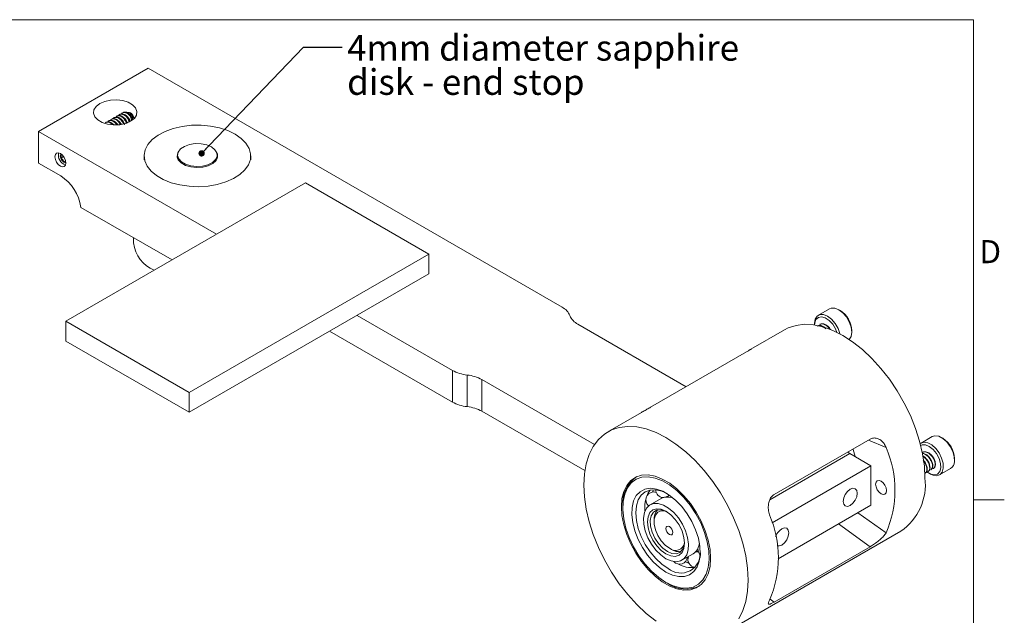
# Model space of a CAD drawing. Units: millimetres. Extents: x 5 to 273, y 7 to 212.
# Drawn here: x 172 to 273, y 147 to 208 of the extents above; entities that cross this region are included whole.
import ezdxf

# ---------------------------------------------------------------- set-up
doc = ezdxf.new("R2010")
doc.units = ezdxf.units.MM
doc.styles.add('SLDTEXTSTYLE0', font='TXT', dxfattribs={"width": 0.75})
doc.styles.add('SLDTEXTSTYLE5', font='TXT', dxfattribs={"width": 0.7})
doc.dimstyles.new('SLDDIMSTYLE9', dxfattribs={"dimtxt": 0, "dimasz": 0.651282, "dimexe": 0, "dimexo": 0.0625, "dimgap": 0, "dimtad": 0, "dimtih": 1, "dimtoh": 1, "dimdec": 0, "dimrnd": 1e-09, "dimzin": 0, "dimdsep": 46, "dimtxsty": 'Standard', "dimblk1": 'DOT', "dimblk2": 'DOT', "dimsah": 1, "dimcen": 0.09, "dimadec": 0, "dimazin": 0, "dimtfac": 0.651282, "dimtdec": 0, "dimtofl": 0, "dimtmove": 0, "dimatfit": 3, "dimldrblk": 'DOT', "dimfxl": 1, "dimtolj": 1, "dimtzin": 0, "dimarcsym": 0})

# ---------------------------------------------------------------- blocks, each defined once
blk = doc.blocks.new('SW_NOTE_6')
at = {"color": 0, "linetype": 'Continuous', "lineweight": 0, "char_height": 2.6458, "attachment_point": 1}
for s, insert, style in [('4mm diameter sapphire', (0.5, 1.26), 'SLDTEXTSTYLE0'), ('disk - end stop', (0.5, -2.27), 'SLDTEXTSTYLE5')]:
    blk.add_mtext(s, dxfattribs=dict(at, insert=insert, style=style))
blk = doc.blocks.new('_DOT')
at = {"color": 0, "linetype": 'ByBlock', "lineweight": -2}
blk.add_line((-0.5, 0), (-1, 0), dxfattribs=at)
at = {"color": 0, "linetype": 'ByBlock', "const_width": 0.5}
blk.add_lwpolyline([(-0.25, 0, 1), (0.25, 0, 1)], format="xyb", close=True, dxfattribs=at)

msp = doc.modelspace()

# ---------------------------------------------------------------- linework, layer by layer
at = {"color": 7, "linetype": 'Continuous', "lineweight": 0}
for p, q in [((8.38015, 208.07866), (270.00015, 208.07866)), ((270.00015, 9.95866), (270.00015, 208.07866)), ((270.00015, 158.54866), (273.17515, 158.54866))]:
    msp.add_line(p, q, dxfattribs=at)
at = {"color": 7, "linetype": 'Continuous', "lineweight": 15}
for p, q in [((173.48394, 196.55583), (184.79765, 203.08709)), ((184.79765, 203.08709), (227.52065, 178.42363)), ((181.86182, 198.30135), (181.78649, 198.25787)), ((182.14466, 198.46463), (182.06934, 198.42115)), ((183.17136, 198.27005), (182.85153, 198.45474)), ((180.44761, 197.48494), (180.37228, 197.44146)), ((180.73045, 197.64823), (180.65512, 197.60474)), ((181.01329, 197.81151), (180.93796, 197.76802)), ((181.18571, 197.31487), (181.28925, 197.21799)), ((181.29613, 197.97479), (181.22081, 197.9313)), ((181.57898, 198.13807), (181.50365, 198.09459)), ((173.48394, 196.55583), (191.86844, 185.94268)), ((173.48394, 193.28966), (173.48394, 196.55583)), ((175.79861, 194.23699), (175.78204, 194.21643)), ((173.48394, 193.28966), (175.77636, 191.96628)), ((176.07381, 193.96058), (175.78204, 193.79214)), ((176.28574, 193.50339), (176.10024, 193.39631)), ((184.38882, 194.02503), (184.38882, 193.61676)), ((187.83882, 193.96138), (187.80796, 193.86172)), ((187.83882, 194.11485), (187.83882, 193.76206)), ((191.93883, 193.76206), (191.93883, 194.11484)), ((195.38882, 193.61676), (195.38882, 194.02503)), ((176.31237, 176.96236), (201.06111, 191.24951)), ((201.06111, 191.24951), (213.78903, 183.90183)), ((187.2715, 183.28893), (177.86801, 188.71744)), ((183.28882, 185.58808), (183.28882, 185.04308)), ((213.78903, 183.90183), (189.0403, 169.61469)), ((213.78903, 181.86048), (213.78903, 183.90183)), ((213.78903, 181.86048), (189.0403, 167.57334)), ((255.13117, 178.25374), (253.98565, 177.59245)), ((256.21564, 178.08198), (256.08131, 178.15955)), ((176.31237, 174.92101), (176.31237, 176.96236)), ((189.0403, 169.61469), (176.31237, 176.96236)), ((206.36441, 177.57434), (216.20694, 171.89236)), ((203.53552, 175.94125), (216.20694, 168.6262)), ((229.15875, 176.66156), (240.33392, 170.21028)), ((250.49877, 176.08818), (247.02843, 174.0848)), ((253.59207, 176.72255), (253.59207, 176.57917)), ((254.15944, 176.65357), (254.12408, 176.63316)), ((257.42459, 175.83266), (257.42459, 175.98778)), ((189.0403, 167.57334), (176.31237, 174.92101)), ((236.65798, 168.0882), (246.55747, 173.80306)), ((216.20694, 168.6262), (216.20694, 171.89236)), ((217.7331, 171.41954), (217.7331, 168.15337)), ((230.8657, 164.24645), (219.25926, 170.94671)), ((219.25926, 170.94671), (219.25926, 167.68054)), ((189.0403, 167.57334), (189.0403, 169.61469)), ((229.87657, 161.5513), (219.25926, 167.68054)), ((235.72141, 167.5574), (232.25541, 165.55652)), ((249.41828, 159.08875), (259.31778, 164.80361)), ((260.96702, 163.92745), (259.15453, 164.70937)), ((265.73777, 165.05923), (264.59226, 164.39794)), ((266.82224, 164.88747), (266.68791, 164.96504)), ((257.23822, 163.30939), (248.97267, 158.53779)), ((259.39742, 162.06291), (257.23822, 163.30939)), ((264.76149, 163.45643), (264.72613, 163.43602)), ((268.03119, 162.63815), (268.03119, 162.79327)), ((249.20681, 156.18), (259.39742, 162.06291)), ((259.39742, 162.06291), (259.39742, 157.98021)), ((265.58463, 161.62228), (265.61998, 161.64269)), ((266.4921, 161.10695), (267.63761, 161.76824)), ((235.22613, 160.9208), (235.14661, 160.87489)), ((265.01894, 161.29572), (265.0543, 161.31613)), ((265.30178, 161.459), (265.33714, 161.47941)), ((265.40763, 161.27872), (265.54196, 161.20115)), ((236.23006, 158.8481), (236.26594, 158.92099)), ((236.26594, 158.92099), (236.30994, 158.98018)), ((237.74541, 158.68021), (236.60506, 158.02189)), ((233.80015, 157.8989), (233.80015, 157.73562)), ((259.39742, 157.98021), (249.84442, 152.46538)), ((258.07076, 157.21435), (260.96702, 155.11986)), ((237.02279, 156.48754), (237.02279, 156.28343)), ((259.31778, 153.69865), (256.06078, 156.05401)), ((244.25444, 144.77135), (262.49779, 155.30301)), ((238.60822, 153.53709), (238.78497, 153.43502)), ((241.61314, 153.72836), (241.63835, 153.78467)), ((241.63835, 153.78467), (241.6701, 153.8271)), ((241.72764, 153.9254), (241.66259, 153.83157)), ((249.41828, 147.9838), (259.31778, 153.69865)), ((239.90479, 152.30597), (241.04515, 152.96428)), ((238.2542, 150.02014), (238.3956, 149.93849)), ((241.64608, 149.61626), (241.7256, 149.66216)), ((249.00445, 148.28307), (249.41828, 147.9838))]:
    msp.add_line(p, q, dxfattribs=at)
at = {"color": 7, "linetype": 'Continuous', "lineweight": 15, "flags": 128}
for points in [[(179.81255, 199.43366), (179.42877, 199.1377), (179.20496, 198.7913), (179.15928, 198.42254), (179.29541, 198.06129), (179.60232, 197.73681), (180.05517, 197.47538), (180.61725, 197.2982), (181.24303, 197.21962), (181.88181, 197.24599), (182.48185, 197.37519), (182.99453, 197.59674), (183.37832, 197.89271), (183.60212, 198.2391), (183.64781, 198.60787), (183.51168, 198.96912), (183.20476, 199.2936), (182.75192, 199.55503), (182.18984, 199.73221), (181.56406, 199.81079), (180.92527, 199.78442), (180.32523, 199.65522), (179.81255, 199.43366)], [(181.46856, 197.47815), (181.59966, 197.34982), (181.68885, 197.22679)], [(181.7514, 197.64143), (181.88251, 197.5131), (182.03781, 197.26898)], [(193.77791, 196.27015), (193.02099, 196.63495), (192.1634, 196.91587), (191.2327, 197.10387), (190.2588, 197.19292), (189.27302, 197.18014), (188.30703, 197.06596), (187.39187, 196.85405), (186.55698, 196.5512), (185.82917, 196.16716), (185.23184, 195.71427), (184.78419, 195.20709), (184.50061, 194.66191), (184.39021, 194.09627), (184.45654, 193.52833), (184.69747, 192.97636), (185.10525, 192.4581), (185.66678, 191.99019), (186.36401, 191.58769), (187.17453, 191.26353), (188.07229, 191.02812), (189.02843, 190.88904), (190.01223, 190.85074), (190.99207, 190.91447), (191.93644, 191.07818), (192.815, 191.33661), (193.59951, 191.68144), (194.26476, 192.10159), (194.78936, 192.58357), (195.15645, 193.11188), (195.35424, 193.66953), (195.37636, 194.23861), (195.22212, 194.80083), (194.89645, 195.33811), (194.40984, 195.83319), (193.77791, 196.27015)], [(191.33839, 194.95166), (190.84672, 195.16114), (190.26994, 195.27765), (189.6593, 195.29084), (189.06904, 195.19954), (188.55164, 195.01186), (188.15304, 194.74447), (187.90868, 194.42114), (187.84026, 194.07059), (187.95386, 193.72398), (188.2394, 193.4121), (188.67149, 193.16265), (189.21175, 192.99782), (189.81217, 192.93223), (190.4194, 192.97173), (190.97949, 193.1128), (191.44267, 193.3429), (191.76777, 193.6416), (191.92593, 193.98234), (191.90308, 194.33486), (191.70126, 194.66783), (191.33839, 194.95166)], [(175.74669, 194.26972), (175.53021, 194.34497), (175.34669, 194.30931), (175.22406, 194.16818), (175.181, 193.94305), (175.22406, 193.66821), (175.34669, 193.3855), (175.53021, 193.13795), (175.74669, 192.96326), (175.96316, 192.88801), (176.14669, 192.92367), (176.26931, 193.0648), (176.31237, 193.28993), (176.26931, 193.56477), (176.14669, 193.84748), (175.96316, 194.09503), (175.74669, 194.26972)], [(187.92527, 194.45489), (187.86038, 194.33879), (187.79029, 193.9797), (187.90667, 193.62463), (188.19917, 193.30514), (188.6418, 193.04961), (189.19524, 192.88075), (189.8103, 192.81357), (190.43234, 192.85403), (191.00609, 192.99854), (191.48057, 193.23425), (191.8136, 193.54024), (191.97562, 193.88929), (191.95222, 194.25041), (191.85238, 194.45488)], [(191.96968, 193.86172), (191.95222, 193.92379), (191.93883, 193.96138)], [(257.42459, 175.83266), (257.35884, 176.35004), (257.16801, 176.89269), (256.87078, 177.4075), (256.49625, 177.84407), (256.08109, 178.15968), (255.66592, 178.32341), (255.2914, 178.31926), (255.13117, 178.25374)], [(253.59207, 176.72255), (253.65783, 177.164), (253.84866, 177.48633), (254.14589, 177.65797), (254.52041, 177.66212), (254.93558, 177.49839), (255.35074, 177.18278), (255.72527, 176.74621), (256.02249, 176.2314), (256.21332, 175.68875), (256.22286, 175.64792)], [(255.90109, 175.81454), (255.75542, 176.17617), (255.46257, 176.65654), (255.09806, 177.0516), (254.70137, 177.31856), (254.31551, 177.42848), (253.98229, 177.36944), (253.73781, 177.14786), (253.60856, 176.78773), (253.59207, 176.56743)], [(250.49877, 176.08818), (250.8715, 176.27815), (251.67809, 176.54223), (252.55498, 176.64815), (253.48936, 176.59436), (254.46762, 176.38164), (255.47549, 176.01309), (256.49828, 175.49409), (257.52107, 174.8322), (258.52894, 174.03709), (259.5072, 173.12033), (260.44159, 172.09531), (261.31847, 170.97696), (262.12506, 169.7816), (262.84961, 168.52666), (263.48153, 167.23043), (264.01163, 165.91182), (264.43216, 164.59006), (264.737, 163.28442), (264.9217, 162.01394), (264.98356, 160.79715)], [(257.17275, 175.07372), (257.35884, 175.3912), (257.42459, 175.83266)], [(237.23214, 146.02733), (236.22427, 146.82245), (235.246, 147.7392), (234.31162, 148.76422), (233.43474, 149.88257), (232.62814, 151.07793), (231.9036, 152.33287), (231.27168, 153.6291), (230.74158, 154.94771), (230.32105, 156.26947), (230.01621, 157.57511), (229.83151, 158.84559), (229.76965, 160.06238), (229.83151, 161.20774), (230.01621, 162.26497), (230.32105, 163.21866), (230.74158, 164.05488), (231.27168, 164.76145), (231.9036, 165.32808), (232.62814, 165.74648), (233.43474, 166.01057), (234.31162, 166.11649), (235.246, 166.06269), (236.22427, 165.84997), (237.23214, 165.48142), (238.25493, 164.96242), (239.27771, 164.30054), (240.28559, 163.50542), (241.26385, 162.58867), (242.19823, 161.56364), (243.07512, 160.4453), (243.88171, 159.24994), (244.60625, 157.99499), (245.23818, 156.69877), (245.76827, 155.38016), (246.1888, 154.0584), (246.49364, 152.75276), (246.67834, 151.48228), (246.74021, 150.26548)], [(268.02366, 162.4784), (268.00218, 162.97555), (267.85204, 163.5156), (267.58792, 164.04568), (267.23568, 164.5139), (266.8298, 164.87442), (266.41001, 165.09197), (266.0174, 165.14524), (265.73777, 165.05923)], [(257.77135, 163.00162), (257.55923, 163.74649), (257.54759, 163.7817)], [(264.50079, 164.33382), (264.54489, 164.36772), (264.87189, 164.48395), (265.2645, 164.43068), (265.68429, 164.21313), (266.09017, 163.85261), (266.44241, 163.38439), (266.70653, 162.85431), (266.85667, 162.31426), (266.87814, 161.81711)], [(266.6102, 161.83308), (266.58658, 162.30555), (266.43522, 162.81804), (266.17253, 163.31502), (265.82698, 163.74263), (265.436, 164.05453), (265.04197, 164.21693), (264.68758, 164.21222), (264.54684, 164.15228)], [(257.01546, 163.45153), (257.02001, 163.44836), (257.23822, 163.30939)], [(264.76924, 163.44449), (264.81897, 163.48369), (265.08645, 163.50187), (265.37656, 163.38244), (265.65544, 163.14766), (265.88985, 162.82587), (266.03171, 162.4869), (266.07561, 162.16219), (266.01034, 161.91393), (265.85402, 161.78372), (265.8471, 161.78143), (265.8471, 161.78143)], [(265.16859, 161.44431), (265.18107, 161.43428), (265.57901, 161.19385), (265.95839, 161.11391), (266.27811, 161.20313), (266.50352, 161.45184), (266.6102, 161.83308)], [(266.87814, 161.81711), (266.76884, 161.41151), (266.53947, 161.13717), (266.21247, 161.02095), (265.81986, 161.07422), (265.54196, 161.20115)], [(242.86173, 152.50448), (242.7989, 151.66515), (242.61212, 150.92126), (242.30649, 150.29309), (241.89034, 149.79779), (241.37503, 149.44886), (240.77461, 149.25582), (240.10546, 149.22395), (239.38583, 149.3541), (238.63535, 149.64272), (237.8745, 150.08196), (237.12402, 150.65981), (236.4044, 151.36052), (235.73525, 152.16499), (235.13483, 153.05125), (234.61951, 153.99515), (234.20337, 154.97092), (233.89774, 155.95196), (233.71096, 156.91151), (233.64813, 157.82338), (233.71096, 158.66272), (233.89774, 159.40661), (234.20337, 160.03478), (234.61951, 160.53008), (235.13483, 160.87901), (235.73525, 161.07204), (236.4044, 161.10392), (237.12402, 160.97377), (237.8745, 160.68514), (238.63535, 160.24591), (239.38583, 159.66806), (240.10546, 158.96734), (240.77461, 158.16288), (241.37503, 157.27661), (241.89034, 156.33272), (242.30649, 155.35695), (242.61212, 154.3759), (242.7989, 153.41636), (242.86173, 152.50448)], [(238.25493, 150.01973), (239.00779, 149.6591), (239.73899, 149.45685), (240.4275, 149.41877), (241.0535, 149.54597), (241.599, 149.83479), (242.0483, 150.27692), (242.38846, 150.85964), (242.60971, 151.56619), (242.70569, 152.37624), (242.67362, 153.26648), (242.51443, 154.21131), (242.23271, 155.18355), (241.83655, 156.15522), (241.33736, 157.09838), (240.74949, 157.98588), (240.08985, 158.7922), (239.37743, 159.49414), (238.63272, 160.07151), (237.87714, 160.5077), (237.13242, 160.79016), (236.42, 160.91076), (235.76037, 160.86604), (235.1725, 160.65727), (234.6733, 160.29048), (234.27715, 159.7762), (233.99542, 159.12923), (233.83624, 158.3682), (233.80417, 157.51498), (233.90014, 156.59412), (234.12139, 155.63212), (234.46156, 154.65665), (234.91085, 153.69578), (235.45635, 152.77714), (236.08236, 151.92717), (236.77087, 151.17031), (237.50207, 150.52834), (238.25493, 150.01973)], [(238.25493, 151.08123), (237.58582, 151.54127), (236.9409, 152.13225), (236.34347, 152.8328), (235.81513, 153.61761), (235.37497, 154.4583), (235.03889, 155.32449), (234.81905, 156.18489), (234.7234, 157.00838), (234.75538, 157.76521), (234.91384, 158.42802), (235.19306, 158.97286), (235.58295, 159.38004), (236.0694, 159.63483), (236.63485, 159.72804), (237.25885, 159.65628), (237.91885, 159.42216), (238.591, 159.03414), (239.251, 158.50624), (239.875, 157.85754), (240.44045, 157.11148), (240.92691, 156.29504), (241.31679, 155.43771), (241.59601, 154.57049), (241.75447, 153.72472), (241.78646, 152.93096), (241.6908, 152.21791), (241.47096, 151.61134), (241.13489, 151.13317), (240.69472, 150.80068), (240.16638, 150.62589), (239.56895, 150.61511), (238.92403, 150.76874), (238.25493, 151.08123)], [(238.36319, 159.18222), (237.8187, 159.42469), (237.19525, 159.56621), (236.62068, 159.54326), (236.11706, 159.35671), (235.70375, 159.01375), (235.39664, 158.52755), (235.20752, 157.9168), (235.14366, 157.20495), (235.20752, 156.41938), (235.39664, 155.59027), (235.70375, 154.74948), (236.11706, 153.92933), (236.62068, 153.16132), (237.19525, 152.47498), (237.8187, 151.89669), (238.46706, 151.44865)], [(236.85649, 159.3432), (236.90123, 159.44052), (236.97407, 159.57697)], [(257.2761, 159.6339), (256.99874, 159.41008), (256.7636, 159.09291), (256.60649, 158.73068), (256.55132, 158.37854), (256.60649, 158.0901), (256.7636, 157.90927), (256.99874, 157.86359), (257.2761, 157.96), (257.55346, 158.18382), (257.7886, 158.50099), (257.94571, 158.86322), (258.00088, 159.21536), (257.94571, 159.5038), (257.7886, 159.68463), (257.55346, 159.73031), (257.2761, 159.6339)], [(261.02377, 159.4909), (260.98071, 159.26577), (260.85808, 159.12464), (260.67456, 159.08898), (260.45808, 159.16423), (260.2416, 159.33892), (260.05808, 159.58647), (259.93546, 159.86918), (259.8924, 160.14402), (259.93546, 160.36915), (260.05808, 160.51028), (260.2416, 160.54594), (260.45808, 160.47069), (260.67456, 160.296), (260.85808, 160.04845), (260.98071, 159.76574), (261.02377, 159.4909)], [(237.77441, 158.69637), (237.74794, 158.7976), (237.74116, 158.81721)], [(237.74541, 158.68021), (237.83387, 158.72607), (237.95863, 158.77494)], [(238.25493, 152.46935), (237.7168, 152.85264), (237.20768, 153.36053), (236.75501, 153.96564), (236.38321, 154.63536), (236.11231, 155.33357), (235.95693, 156.02263), (235.92542, 156.6654), (236.0195, 157.22723), (236.2341, 157.67783), (236.55764, 157.9929), (236.97267, 158.15546), (237.45684, 158.15674), (237.98403, 157.99668), (238.52582, 157.68391), (239.05301, 157.23529), (239.53718, 156.675), (239.95222, 156.03324), (240.27576, 155.34463), (240.49035, 154.64627), (240.58443, 153.97582), (240.55293, 153.36942), (240.39754, 152.85976), (240.12664, 152.47432), (239.75484, 152.23388), (239.30218, 152.1514), (238.79306, 152.23133), (238.25493, 152.46935)], [(238.25493, 152.95927), (237.76079, 153.31965), (237.30033, 153.80572), (236.90493, 154.38434), (236.60152, 155.01609), (236.41079, 155.65792), (236.34574, 156.26608), (236.41079, 156.79914), (236.60152, 157.22075), (236.90493, 157.5022), (237.30033, 157.6243), (237.76079, 157.57873), (238.25493, 157.36859), (238.74906, 157.00821), (239.20952, 156.52215), (239.60493, 155.94353), (239.90833, 155.31177), (240.09906, 154.66995), (240.16412, 154.06178), (240.09906, 153.52873), (239.90833, 153.10711), (239.60493, 152.82566), (239.20952, 152.70357), (238.74906, 152.74914), (238.25493, 152.95927)], [(238.3273, 157.32523), (238.15564, 157.40687), (237.69207, 157.5245), (237.28073, 157.47311), (236.95214, 157.25651), (236.73065, 156.89077), (236.6327, 156.40301), (236.66556, 155.82941), (236.82677, 155.21252), (237.1044, 154.59807), (237.47785, 154.03164), (237.91941, 153.55525), (238.39635, 153.20422)], [(238.28375, 157.34778), (238.16174, 157.38285), (237.75119, 157.40335), (237.4101, 157.25896), (237.16609, 156.96137), (237.03893, 156.53471), (237.03893, 156.01352), (237.16609, 155.44005), (237.4101, 154.86074), (237.75119, 154.32252), (238.16174, 153.86901), (238.60848, 153.53694)], [(238.60848, 155.77631), (238.47318, 155.82333), (238.35848, 155.80105), (238.28184, 155.71284), (238.25493, 155.57214), (238.28184, 155.40036), (238.35848, 155.22367), (238.47318, 155.06895), (238.60848, 154.95977), (238.74378, 154.91274), (238.85848, 154.93502), (238.93512, 155.02323), (238.96203, 155.16393), (238.93512, 155.33571), (238.85848, 155.5124), (238.74378, 155.66712), (238.60848, 155.77631)], [(249.72638, 153.81011), (249.92767, 153.78155), (250.20503, 153.87796), (250.48239, 154.10178), (250.71753, 154.41895), (250.87465, 154.78118), (250.92982, 155.13332), (250.87465, 155.42176), (250.71753, 155.60259), (250.48239, 155.64827), (250.20503, 155.55186), (250.20503, 155.55186)], [(238.39635, 153.20422), (238.87329, 153.00459), (239.31485, 152.97116), (239.6883, 153.10642), (239.96592, 153.40032), (240.12714, 153.83108), (240.16276, 154.14578)], [(241.70181, 154.0826), (241.67775, 153.94441), (241.63835, 153.78467)], [(241.59713, 153.14347), (241.52501, 153.1648), (241.373, 153.18716)], [(241.59287, 153.28048), (241.50441, 153.23462), (241.37965, 153.18575)], [(246.74021, 150.26548), (246.67834, 149.12012), (246.49364, 148.06289), (246.1888, 147.10921), (245.76827, 146.27299)]]:
    msp.add_lwpolyline(points, dxfattribs=at)
at = {"color": 7, "linetype": 'Continuous', "lineweight": 15}
for centre, radius, start, end in [((182.16814, 197.44543), 1.10982, 16.4059233, 49.915673), ((181.32978, 196.96468), 1.09633, 19.9928577, 50.0162345), ((181.6034, 197.11972), 1.10856, 16.7700419, 49.9247995), ((181.88263, 197.27976), 1.11337, 15.3822592, 49.8898882), ((176.59885, 194.10843), 1.0598, 167.375846, 252.6185988), ((176.20636, 194.00428), 0.47439, 153.4365695, 206.5634305), ((176.53035, 194.06786), 0.79748, 200.2270067, 237.362154), ((176.26215, 193.63864), 0.29145, 236.2523457, 279.4486872), ((173.22864, 188.02828), 4.69028, 8.449285, 57.098787), ((186.77983, 185.48243), 3.51855, 187.1731508, 247.56997), ((226.72668, 176.86428), 1.74985, 22.8079133, 63.0161479), ((254.82724, 175.88442), 2.59941, 2.2788574, 57.7157732), ((229.95273, 178.22091), 1.74985, 202.8079555, 243.0161763), ((218.13502, 175.41626), 4.01688, 241.3149301, 264.2574604), ((217.33118, 167.42282), 4.01687, 61.3149038, 84.2574468), ((218.13502, 172.15009), 4.01688, 241.3149301, 264.2574604), ((217.33118, 164.15666), 4.01687, 61.3149038, 84.2574468), ((265.48644, 162.72027), 2.5458, 1.6430639, 58.3515577), ((250.85917, 159.52366), 11.02552, 336.4581823, 23.5418177), ((267.18923, 162.47199), 0.83445, 302.5025468, 0.4399197), ((237.01489, 158.2243), 3.23117, 123.1056169, 185.7798623), ((259.20492, 160.10224), 5.82028, 304.4550476, 6.8571309), ((238.00663, 159.58247), 0.81, 181.1612677, 266.9426416), ((239.98929, 157.7314), 3.91881, 166.8606904, 184.7722768), ((236.97915, 158.54254), 0.81, 157.8239541, 230.0749162), ((238.18674, 158.2236), 2.04349, 139.7262767, 160.045396), ((236.97915, 158.54254), 0.81, 70.8677637, 146.8323882), ((238.35762, 157.09149), 1.7386, 66.8102627, 98.8389932), ((238.00663, 159.58247), 0.81, 298.9784664, 316.9151879), ((238.40755, 156.57846), 1.38774, 138.380887, 183.7565459), ((238.83835, 152.58419), 11.02552, 336.4581823, 23.5418177), ((251.07071, 154.2125), 1.59477, 122.8762358, 160.572203), ((239.22485, 154.26025), 0.95031, 229.5637071, 351.0592603), ((240.40622, 154.03246), 1.24468, 300.8858003, 338.6119494), ((242.35913, 153.41814), 0.81, 157.4262865, 222.3665342), ((239.76426, 153.01973), 2.03741, 230.454273, 6.4389382), ((239.54457, 154.52915), 1.33193, 235.2436846, 282.6196194), ((239.66914, 152.71418), 0.81, 222.3550248, 354.412671), ((241.33165, 152.37821), 0.81, 156.5353317, 263.6803698), ((241.33165, 152.37821), 0.81, 87.0734416, 90.3761292), ((240.87335, 154.18749), 2.6463, 238.547359, 278.6034039), ((241.752, 155.32408), 3.52068, 244.6284883, 251.2561939), ((240.28659, 152.57874), 3.24749, 234.4043547, 296.7121159)]:
    msp.add_arc(centre, radius, start, end, dxfattribs=at)
for points, knots in [([(182.63672, 197.40643), (182.5961, 197.51311), (182.51493, 197.7263), (182.31209, 197.9824), (182.0778, 198.15463), (181.83823, 198.21328), (181.66506, 198.2003), (181.59456, 198.14056), (181.58352, 198.1312)], [0, 0, 0, 0, 0.195760144, 0.391227874, 0.583386581, 0.7738127, 0.96456484, 1, 1, 1, 1]), ([(181.79329, 198.24546), (181.83661, 198.27193), (181.9489, 198.34054), (182.16934, 198.32436), (182.41145, 198.21029), (182.62382, 197.99736), (182.76788, 197.75312), (182.82246, 197.58456), (182.84323, 197.52039)], [0, 0, 0, 0, 0.122799949, 0.318256332, 0.508449342, 0.69578496, 0.884195473, 1, 1, 1, 1]), ([(182.91956, 197.56971), (182.87894, 197.67639), (182.79777, 197.88958), (182.59493, 198.14568), (182.36064, 198.31791), (182.12107, 198.37656), (181.9479, 198.36359), (181.87741, 198.30384), (181.86636, 198.29449)], [0, 0, 0, 0, 0.195760135, 0.391227871, 0.583386577, 0.773812697, 0.96456484, 1, 1, 1, 1]), ([(182.07613, 198.40874), (182.11946, 198.43521), (182.23174, 198.50382), (182.45219, 198.48764), (182.69429, 198.37358), (182.90666, 198.16064), (183.05072, 197.9164), (183.1053, 197.74784), (183.12608, 197.68367)], [0, 0, 0, 0, 0.122799949, 0.318256332, 0.508449342, 0.69578496, 0.884195473, 1, 1, 1, 1]), ([(183.2024, 197.733), (183.16179, 197.83967), (183.08062, 198.05286), (182.87777, 198.30896), (182.64348, 198.4812), (182.40391, 198.53984), (182.23074, 198.52687), (182.16025, 198.46713), (182.1492, 198.45777)], [0, 0, 0, 0, 0.195760136, 0.391227867, 0.583386575, 0.773812696, 0.96456484, 1, 1, 1, 1]), ([(182.4137, 198.52456), (182.43804, 198.53456), (182.53376, 198.57388), (182.73696, 198.52493), (182.98394, 198.3791), (183.19498, 198.15709), (183.28739, 197.97353), (183.32773, 197.89341)], [0, 0, 0, 0, 0.083757366, 0.329408685, 0.571881982, 0.813149153, 1, 1, 1, 1]), ([(182.7355, 198.51061), (182.75373, 198.51444), (182.83762, 198.53209), (182.92564, 198.48818), (182.99453, 198.45381)], [0, 0, 0, 0, 0.21728538, 1, 1, 1, 1]), ([(182.99453, 198.45381), (183.05357, 198.41019), (183.17157, 198.32301), (183.29615, 198.12988), (183.3441, 197.98888), (183.36412, 197.93)], [0, 0, 0, 0, 0.368371112, 0.736244697, 1, 1, 1, 1]), ([(180.37908, 197.42905), (180.42244, 197.45562), (180.53484, 197.52448), (180.75404, 197.50557), (180.96878, 197.41586), (181.07791, 197.29684), (181.11843, 197.25264)], [0, 0, 0, 0, 0.197806568, 0.512648349, 0.81901187, 1, 1, 1, 1]), ([(181.23113, 197.24263), (181.21248, 197.26813), (181.1311, 197.37941), (180.94398, 197.49813), (180.70754, 197.56109), (180.53366, 197.54714), (180.46319, 197.48743), (180.45215, 197.47808)], [0, 0, 0, 0, 0.085784006, 0.374355962, 0.660326027, 0.946785687, 1, 1, 1, 1]), ([(180.66192, 197.59233), (180.70522, 197.61878), (180.81743, 197.68732), (181.03865, 197.67184), (181.27767, 197.55499), (181.45657, 197.39282), (181.52784, 197.26097), (181.54825, 197.22323)], [0, 0, 0, 0, 0.159286254, 0.412816609, 0.659519735, 0.902516482, 1, 1, 1, 1]), ([(181.64411, 197.23725), (181.58458, 197.32342), (181.46387, 197.49814), (181.22826, 197.66397), (180.98998, 197.72366), (180.81652, 197.71045), (180.74603, 197.65072), (180.73499, 197.64136)], [0, 0, 0, 0, 0.234980589, 0.476458695, 0.71575953, 0.95547006, 1, 1, 1, 1]), ([(180.94476, 197.75561), (180.98807, 197.78208), (181.10031, 197.85066), (181.32118, 197.83476), (181.56161, 197.71955), (181.766, 197.52431), (181.85599, 197.35149), (181.89627, 197.27413)], [0, 0, 0, 0, 0.144877113, 0.375472946, 0.599859144, 0.820874246, 1, 1, 1, 1]), ([(181.98057, 197.28646), (181.96632, 197.32141), (181.90931, 197.46121), (181.74439, 197.65432), (181.51264, 197.82847), (181.27239, 197.8866), (181.09938, 197.87375), (181.02888, 197.814), (181.01783, 197.80464)], [0, 0, 0, 0, 0.074938516, 0.299771527, 0.520798397, 0.739832392, 0.959241385, 1, 1, 1, 1]), ([(181.2276, 197.9189), (181.27093, 197.94537), (181.38323, 198.01398), (181.60355, 197.99774), (181.84614, 197.88392), (182.05674, 197.6701), (182.18253, 197.46747), (182.22477, 197.34352), (182.23169, 197.32319)], [0, 0, 0, 0, 0.133312797, 0.345502114, 0.551977461, 0.755350796, 0.959891046, 1, 1, 1, 1]), ([(182.35387, 197.24315), (182.31326, 197.34983), (182.23209, 197.56301), (182.02925, 197.81912), (181.79495, 197.99135), (181.55538, 198.05), (181.38222, 198.03702), (181.31172, 197.97728), (181.30068, 197.96792)], [0, 0, 0, 0, 0.195760139, 0.391227873, 0.583386579, 0.7738127, 0.96456484, 1, 1, 1, 1]), ([(181.51045, 198.08218), (181.55377, 198.10865), (181.66605, 198.17726), (181.8865, 198.16107), (182.12861, 198.04701), (182.34097, 197.83408), (182.48503, 197.58984), (182.53961, 197.42128), (182.56039, 197.35711)], [0, 0, 0, 0, 0.1227999488, 0.3182563355, 0.5084493439, 0.6957849598, 0.8841954731, 1, 1, 1, 1]), ([(175.78204, 194.21643), (175.79049, 194.20051), (175.81721, 194.15015), (175.83997, 194.04241), (175.81898, 193.90525), (175.79177, 193.82192), (175.78204, 193.79214)], [0, 0, 0, 0, 0.1560253635, 0.4937072079, 0.8190576442, 1, 1, 1, 1]), ([(175.78204, 193.79214), (175.84938, 193.74806), (175.96461, 193.67263), (176.06135, 193.52212), (176.0883, 193.43495), (176.10024, 193.39631)], [0, 0, 0, 0, 0.439062662, 0.751326881, 1, 1, 1, 1]), ([(176.10024, 193.39631), (176.17276, 193.41598), (176.24704, 193.43613), (176.28977, 193.43672), (176.29079, 193.43673)], [0, 0, 0, 0, 0.976243866, 1, 1, 1, 1]), ([(253.8416, 176.46905), (253.92104, 176.49727), (254.07878, 176.55329), (254.35992, 176.47301), (254.53005, 176.33659), (254.60564, 176.27598)], [0, 0, 0, 0, 0.360525667, 0.71587274, 1, 1, 1, 1]), ([(253.87695, 176.48946), (253.95682, 176.51863), (254.11542, 176.57655), (254.41026, 176.4765), (254.63394, 176.33752), (254.73045, 176.21689), (254.74618, 176.19723)], [0, 0, 0, 0, 0.316136475, 0.627731964, 0.939327454, 1, 1, 1, 1]), ([(254.12444, 176.63234), (254.20415, 176.66122), (254.36243, 176.71856), (254.65964, 176.62273), (254.94693, 176.42335), (255.09685, 176.22415), (255.16804, 176.12956)], [0, 0, 0, 0, 0.258902336, 0.514085757, 0.769269178, 1, 1, 1, 1]), ([(254.1598, 176.65275), (254.23926, 176.68151), (254.39705, 176.73862), (254.69788, 176.64453), (254.98343, 176.4301), (255.1759, 176.23002), (255.23386, 176.11282), (255.23409, 176.11237)], [0, 0, 0, 0, 0.250829422, 0.498055929, 0.745282435, 0.999019378, 1, 1, 1, 1]), ([(247.02906, 174.08371), (247.00946, 174.07209), (246.96398, 174.04511), (246.76567, 173.92375), (246.60179, 173.82875), (246.55747, 173.80306)], [0, 0, 0, 0, 0.355692797, 0.825754427, 1, 1, 1, 1]), ([(236.65798, 168.0882), (236.54018, 168.02083), (236.30485, 167.88624), (235.96472, 167.69775), (235.77857, 167.58923), (235.72206, 167.55629)], [0, 0, 0, 0, 0.411047087, 0.821218172, 1, 1, 1, 1]), ([(259.31778, 164.80361), (259.43452, 164.85269), (259.66778, 164.95074), (260.06186, 164.89923), (260.44251, 164.70409), (260.77159, 164.37285), (260.90405, 164.07097), (260.96702, 163.92745)], [0, 0, 0, 0, 0.190208994, 0.380032819, 0.57997748, 0.800308908, 1, 1, 1, 1]), ([(264.70216, 163.33169), (264.73537, 163.33623), (264.8539, 163.35241), (265.09758, 163.23325), (265.38285, 162.99701), (265.61935, 162.67225), (265.76726, 162.31512), (265.80981, 161.98862), (265.75619, 161.74598), (265.65457, 161.6815), (265.61223, 161.65463)], [0, 0, 0, 0, 0.054342264, 0.193952542, 0.333562755, 0.476849688, 0.61445253, 0.756492851, 0.89853318, 1, 1, 1, 1]), ([(264.70443, 163.31384), (264.72543, 163.31628), (264.8322, 163.32871), (265.06264, 163.2113), (265.34737, 162.97702), (265.58403, 162.65173), (265.7319, 162.29474), (265.77446, 161.9682), (265.72084, 161.72557), (265.61922, 161.66109), (265.57687, 161.63422)], [0, 0, 0, 0, 0.034891296, 0.177373179, 0.319854995, 0.466089157, 0.606522312, 0.751484221, 0.896446138, 1, 1, 1, 1]), ([(264.73389, 163.42408), (264.74987, 163.43816), (264.82926, 163.50805), (265.0477, 163.49959), (265.34208, 163.38338), (265.63112, 163.13794), (265.86676, 162.8154), (266.01434, 162.45873), (266.0591, 162.12812), (265.99196, 161.87863), (265.83489, 161.73621), (265.68473, 161.75655), (265.61219, 161.76638)], [0, 0, 0, 0, 0.028016914, 0.139109704, 0.247351907, 0.35559406, 0.466686836, 0.57337264, 0.683498897, 0.79362516, 0.900310845, 1, 1, 1, 1]), ([(264.73782, 163.05099), (264.75039, 163.04609), (264.85972, 163.00348), (265.06538, 162.80379), (265.30097, 162.49102), (265.44912, 162.13076), (265.4916, 161.80511), (265.438, 161.56225), (265.33637, 161.4978), (265.29403, 161.47094)], [0, 0, 0, 0, 0.022012415, 0.191403253, 0.365255104, 0.532210398, 0.704549718, 0.876889048, 1, 1, 1, 1]), ([(264.78705, 163.06568), (264.79499, 163.06253), (264.89967, 163.02096), (265.10072, 162.82353), (265.33633, 162.51161), (265.48447, 162.15112), (265.52696, 161.82553), (265.47335, 161.58266), (265.37173, 161.51821), (265.32938, 161.49135)], [0, 0, 0, 0, 0.014022881, 0.18479754, 0.360069626, 0.528388843, 0.70213607, 0.875883307, 1, 1, 1, 1]), ([(264.8259, 162.63174), (264.90294, 162.53597), (265.06049, 162.3401), (265.2008, 161.98736), (265.24434, 161.66238), (265.19047, 161.41936), (265.08888, 161.35492), (265.04654, 161.32807)], [0, 0, 0, 0, 0.201087964, 0.41122369, 0.628135969, 0.845048261, 1, 1, 1, 1]), ([(264.79431, 162.60617), (264.86996, 162.51204), (265.02608, 162.3178), (265.1654, 161.96693), (265.209, 161.64198), (265.15512, 161.39895), (265.05352, 161.33451), (265.01119, 161.30766)], [0, 0, 0, 0, 0.198271284, 0.409147897, 0.626824923, 0.844501963, 1, 1, 1, 1]), ([(238.09047, 158.80944), (238.0619, 158.80075), (238.00269, 158.78273), (237.97365, 158.7776), (237.95863, 158.77494)], [0, 0, 0, 0, 0.4825514194, 1, 1, 1, 1]), ([(238.39187, 158.88262), (238.36415, 158.86186), (238.31952, 158.82844), (238.26559, 158.82676), (238.24516, 158.82612)], [0, 0, 0, 0, 0.621197186, 1, 1, 1, 1]), ([(248.9462, 156.98798), (248.89695, 157.17076), (248.79844, 157.53628), (248.81721, 158.12081), (248.97089, 158.63409), (249.20364, 158.94825), (249.37136, 159.05804), (249.41828, 159.08875)], [0, 0, 0, 0, 0.234150673, 0.468252419, 0.701295478, 0.916434862, 1, 1, 1, 1]), ([(260.96702, 155.11986), (260.89093, 155.00944), (260.73877, 154.78863), (260.34694, 154.41946), (259.9037, 154.07334), (259.54411, 153.8324), (259.36725, 153.72789), (259.31778, 153.69865)], [0, 0, 0, 0, 0.234150673, 0.468252419, 0.701295478, 0.916434862, 1, 1, 1, 1]), ([(249.41828, 147.9838), (249.31452, 147.92723), (249.1072, 147.8142), (248.90758, 147.75345), (248.80579, 147.78761), (248.81153, 147.92556), (248.90281, 148.09828), (248.9462, 148.18039)], [0, 0, 0, 0, 0.190208994, 0.380032819, 0.57997748, 0.800308908, 1, 1, 1, 1])]:
    msp.add_open_spline(points, degree=3, knots=knots, dxfattribs=at)

# ---------------------------------------------------------------- block references
at = {"color": 7, "linetype": 'Continuous', "lineweight": 0}
msp.add_blockref('SW_NOTE_6', (204.84272, 205.24064), dxfattribs=at)

# ---------------------------------------------------------------- texts
at = {"color": 7, "linetype": 'Continuous', "lineweight": 0, "insert": (270.60643, 185.33806), "char_height": 2.38125, "attachment_point": 1, "style": 'SLDTEXTSTYLE0'}
msp.add_mtext('D', dxfattribs=at)

# ---------------------------------------------------------------- leaders
at = {"color": 7, "linetype": 'Continuous', "lineweight": 0}
msp.add_leader([(190.32463, 194.28479), (200.84272, 205.24064), (204.84272, 205.24064)], dimstyle='SLDDIMSTYLE9', dxfattribs=at)

doc.saveas('drawing.dxf')
